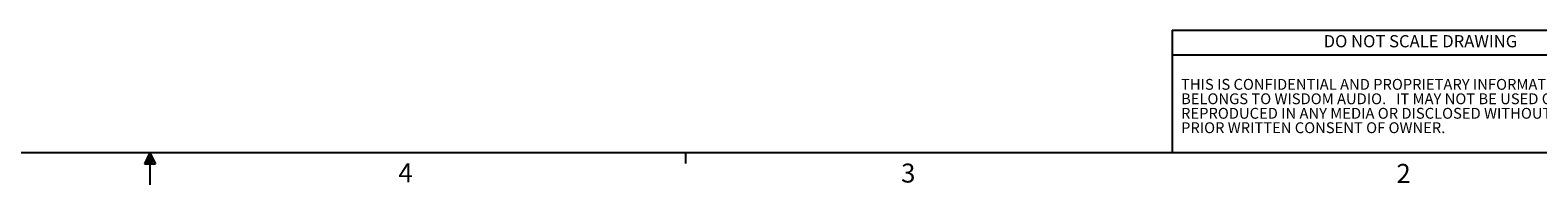
# Model space of a CAD drawing. Units: inches. Extents: x 0.6 to 67.5, y 0.3 to 43.3.
# Drawn here: x 32.2 to 55.4, y 0.3 to 2.7 of the extents above; entities that cross this region are included whole.
import ezdxf

# ---------------------------------------------------------------- set-up
doc = ezdxf.new("R2010")
doc.units = ezdxf.units.IN
doc.header["$LTSCALE"] = 2
doc.header["$MEASUREMENT"] = 0
doc.layers.add('BORDERS', color=7, linetype='Continuous')
doc.styles.add('SLDTEXTSTYLE0', font='TXT', dxfattribs={"width": 0.75})
doc.styles.add('SLDTEXTSTYLE1', font='TXT', dxfattribs={"width": 0.663})

# ---------------------------------------------------------------- blocks, each defined once
blk = doc.blocks.new('SW_NOTE_1')
at = {"layer": 'BORDERS', "color": 0, "char_height": 0.16667, "attachment_point": 1, "style": 'SLDTEXTSTYLE1'}
for s, insert in [('THIS IS CONFIDENTIAL AND PROPRIETARY INFORMATION THAT', (0, 0.215)), ('BELONGS TO WISDOM AUDIO.   IT MAY NOT BE USED OR', (0, -0.007)), ('REPRODUCED IN ANY MEDIA OR DISCLOSED WITHOUT THE', (0, -0.23)), ('PRIOR WRITTEN CONSENT OF OWNER.', (0, -0.452))]:
    blk.add_mtext(s, dxfattribs=dict(at, insert=insert))

msp = doc.modelspace()

# ---------------------------------------------------------------- linework, layer by layer
at = {"layer": 'BORDERS', "color": 250, "lineweight": 25, "true_color": 0x312e2c}
msp.add_line((49.7887, 2.7033), (49.7887, 0.8212), dxfattribs=at)
at = {"layer": 'BORDERS', "color": 250, "true_color": 0x312e2c}
msp.add_line((49.7887, 2.7033), (56.8058, 2.7033), dxfattribs=at)
at = {"layer": 'BORDERS'}
for p, q in [((67.0457, 2.3212), (49.7887, 2.3212)), ((34.0458, 0.8212), (33.9618, 0.65)), ((34.0458, 0.8212), (33.9781, 0.65)), ((34.0458, 0.8212), (34.0171, 0.65)), ((34.0458, 0.8212), (34.0458, 0.3258)), ((34.0458, 0.8212), (34.134, 0.65)), ((34.0458, 0.8212), (34.0919, 0.65)), ((34.0458, 0.8212), (34.0717, 0.65)), ((42.2958, 0.8212), (42.2958, 0.6516)), ((33.9618, 0.65), (34.134, 0.65))]:
    msp.add_line(p, q, dxfattribs=at)
at = {"layer": 'BORDERS', "lineweight": 25}
msp.add_line((1.0458, 0.8212), (67.0458, 0.8212), dxfattribs=at)

# ---------------------------------------------------------------- block references
at = {"layer": 'BORDERS'}
msp.add_blockref('SW_NOTE_1', (49.9256, 1.7388), dxfattribs=at)

# ---------------------------------------------------------------- texts
at = {"layer": 'BORDERS', "insert": (53.6119, 2.6274), "char_height": 0.1875, "attachment_point": 2, "style": 'SLDTEXTSTYLE1'}
msp.add_mtext('DO NOT SCALE DRAWING', dxfattribs=at)
at = {"layer": 'BORDERS', "color": 7, "char_height": 0.2917, "attachment_point": 1, "style": 'SLDTEXTSTYLE0'}
for s, insert in [('4', (37.873, 0.656)), ('3', (45.6143, 0.6519)), ('2', (53.2418, 0.6464))]:
    msp.add_mtext(s, dxfattribs=dict(at, insert=insert))

doc.saveas('drawing.dxf')
